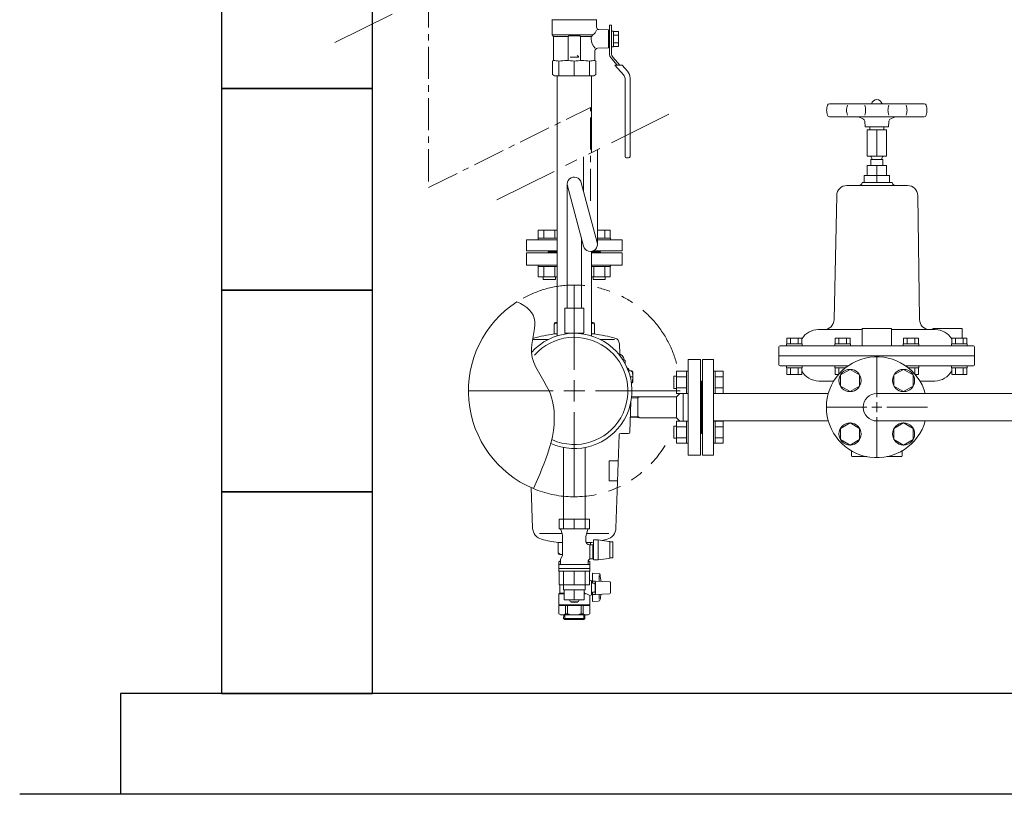
# Model space of a CAD drawing. Units: millimetres. Extents: x 3682 to 16092, y 2750 to 10075.
# Drawn here: x 10425 to 11401, y 5747 to 6515 of the extents above; entities that cross this region are included whole.
import ezdxf

# ---------------------------------------------------------------- set-up
doc = ezdxf.new("R2010")
doc.units = ezdxf.units.MM
doc.linetypes.add('CENTER', pattern=[50.8, 31.75, -6.35, 6.35, -6.35])
doc.linetypes.add('PHANTOM', pattern=[63.5, 31.75, -6.35, 6.35, -6.35, 6.35, -6.35])
for name, color, linetype in [('0001_01', 7, 'Continuous'), ('0001_04', 7, 'Continuous'), ('0002_72_01', 7, 'Continuous'), ('0003_01', 7, 'Continuous'), ('CSLAYER17', 7, 'Continuous'), ('CSLAYER33', 7, 'Continuous'), ('HI_VB', 7, 'Continuous'), ('LY_1', 7, 'Continuous')]:
    doc.layers.add(name, color=color, linetype=linetype)
for name, color, linetype, lineweight in [('ガス配管', 2, 'Continuous', 30), ('ガス配管細', 4, 'Continuous', 20), ('図面枠', 7, 'Continuous', 50)]:
    doc.layers.add(name, color=color, linetype=linetype, lineweight=lineweight)

msp = doc.modelspace()

# ---------------------------------------------------------------- linework, layer by layer
at = {"linetype": 'PHANTOM', "lineweight": 9, "ltscale": 2}
for p, q in [((10737.53, 6492.39), (10917.73, 6582.09)), ((10898.12, 6336.47), (11078.32, 6426.17))]:
    msp.add_line(p, q, dxfattribs=at)
at = {"color": 6, "lineweight": 9}
for p, q in [((10968.06, 6352.1), (10968.06, 6229.2)), ((10984.3, 6290.49), (10968.31, 6350.27)), ((10997.82, 6294.12), (10981.96, 6353.27)), ((10982.06, 6298.86), (10982.06, 6229.2))]:
    msp.add_line(p, q, dxfattribs=at)
at = {"color": 40, "linetype": 'Continuous', "lineweight": 9}
for p, q in [((10927.56, 6271.85), (10927.56, 6283.85)), ((10958.06, 6283.85), (10927.56, 6283.85)), ((10949.06, 6284.85), (10949.06, 6283.85)), ((10949.06, 6284.85), (10958.06, 6284.85)), ((10992.06, 6284.85), (11001.06, 6284.85)), ((11022.56, 6283.85), (10992.06, 6283.85)), ((11001.06, 6284.85), (11001.06, 6283.85)), ((11022.56, 6283.85), (11022.56, 6271.85)), ((10927.56, 6271.85), (10958.06, 6271.85)), ((10992.06, 6271.85), (11022.56, 6271.85)), ((10955.06, 6203.51), (10955.06, 6213.35)), ((10956.56, 6214.85), (10958.06, 6214.85)), ((10992.06, 6214.85), (10993.56, 6214.85)), ((10995.06, 6203.51), (10995.06, 6213.35)), ((10955.06, 6203.51), (10958.06, 6203.51)), ((10992.06, 6203.51), (10995.06, 6203.51)), ((10949.37, 6198.1), (10934.39, 6198.1)), ((11014.96, 6198.1), (11000.76, 6198.1)), ((11019.78, 6193.86), (11020.32, 6183.55)), ((11024.37, 6177.95), (11023.14, 6177.95)), ((11025.62, 6177.23), (11024.37, 6177.95)), ((11025.62, 6173.69), (11025.62, 6177.23)), ((11088.06, 6178.35), (11100.06, 6178.35)), ((11088.06, 6178.35), (11088.06, 6083.35)), ((11100.06, 6083.35), (11100.06, 6178.35)), ((11027.47, 6169.85), (11027.56, 6169.85)), ((11028.67, 6166.85), (11032.06, 6166.85)), ((11033.06, 6160.85), (11032.65, 6165.48)), ((11033.06, 6165.85), (11033.06, 6155.85)), ((11030.52, 6160.85), (11033.06, 6160.85)), ((11031.68, 6154.85), (11032.06, 6154.85)), ((11031.85, 6155.02), (11031.81, 6153.79)), ((11033.06, 6160.85), (11032.65, 6156.22)), ((11101.06, 6156.85), (11100.06, 6156.85)), ((11101.06, 6156.85), (11101.06, 6104.85)), ((11079.84, 6144.63), (11076.54, 6141.33)), ((11083.06, 6144.63), (11083.06, 6117.07)), ((11031.2, 6136.37), (11030.15, 6106.3)), ((11038.01, 6140.1), (11031.76, 6139.85)), ((11040.14, 6141.33), (11031.9, 6141.08)), ((11040.14, 6141.33), (11038.01, 6140.1)), ((11038.01, 6141.26), (11038.01, 6140.1)), ((11038.01, 6140.1), (11038.01, 6121.6)), ((11076.54, 6141.33), (11040.14, 6141.33)), ((11076.54, 6141.33), (11076.54, 6120.25)), ((11030.65, 6120.65), (11040.14, 6120.38)), ((11038.01, 6121.6), (11030.7, 6121.88)), ((11038.01, 6121.6), (11038.01, 6120.44)), ((11040.14, 6120.38), (11038.01, 6121.6)), ((11076.54, 6120.38), (11040.14, 6120.38)), ((11079.71, 6117.07), (11076.54, 6120.25)), ((11019.59, 6103.41), (11016.37, 6011.09)), ((11028.65, 6104.85), (11021.09, 6104.85)), ((11101.06, 6104.85), (11100.06, 6104.85)), ((11100.06, 6083.35), (11088.06, 6083.35)), ((11018.8, 6077.85), (11009.64, 6077.85)), ((11009.64, 6077.85), (11009.64, 6057.85)), ((11018.11, 6057.85), (11009.64, 6057.85)), ((10932.36, 6051.13), (10933.75, 6011.09)), ((10962.97, 6005.61), (10940.49, 6005.61)), ((11009.18, 6005.61), (10987.16, 6005.61)), ((10963.51, 5996.62), (10959.06, 5996.62)), ((10959.06, 5996.62), (10959.06, 5986.35)), ((10991.06, 5996.62), (10986.84, 5996.62)), ((10991.06, 5996.62), (10991.06, 5994.4)), ((10959.56, 5977.55), (10961.41, 5978.62)), ((10959.56, 5977.55), (10959.56, 5968.15)), ((10963.51, 5984.85), (10960.56, 5984.85)), ((10990.56, 5977.55), (10988.86, 5978.54)), ((10990.56, 5977.55), (10990.56, 5968.15)), ((10959.56, 5968.15), (10960.01, 5967.89)), ((10990.56, 5968.15), (10990.11, 5967.89)), ((10998.68, 5966.16), (10993.06, 5966.35)), ((10993.06, 5966.35), (10993.06, 5956.37)), ((10992.06, 5958.85), (10990.11, 5959.63)), ((10993.06, 5958.85), (10992.06, 5958.85)), ((10992.06, 5958.85), (10992.06, 5944.85)), ((10996.14, 5958.37), (10993.06, 5958.37)), ((10993.06, 5956.37), (10995.21, 5956.37)), ((11010.1, 5957.89), (10996.14, 5958.37)), ((10996.14, 5956.37), (10996.14, 5947.33)), ((10999.63, 5958.25), (10999.63, 5964.16)), ((11011.06, 5956.89), (11011.06, 5946.82)), ((10960.56, 5946.65), (10959.56, 5945.85)), ((10960.56, 5954.9), (10960.56, 5946.65)), ((10965.16, 5946.65), (10960.56, 5946.65)), ((10985.31, 5946.65), (10987.32, 5945.85)), ((10993.06, 5947.33), (10993.06, 5938.35)), ((10995.21, 5947.33), (10993.06, 5947.33)), ((10995.61, 5954.87), (10995.61, 5948.83)), ((10959.56, 5945.85), (10959.56, 5934.85)), ((10965.16, 5945.85), (10959.56, 5945.85)), ((10970.56, 5938.85), (10970.56, 5939.9)), ((10978.56, 5937.85), (10971.56, 5937.85)), ((10979.56, 5939.9), (10979.56, 5938.85)), ((10986.28, 5945.85), (10984.96, 5945.85)), ((10992.06, 5944.85), (10990.56, 5944.25)), ((10990.56, 5944.25), (10990.56, 5934.85)), ((10993.06, 5944.85), (10992.06, 5944.85)), ((10996.14, 5945.33), (10993.06, 5945.33)), ((10998.87, 5938.56), (10993.06, 5938.35)), ((10996.14, 5945.33), (11010.1, 5945.82)), ((10999.63, 5940.47), (10999.63, 5945.45)), ((10990.56, 5934.85), (10959.56, 5934.85)), ((10990.56, 5934.35), (10959.56, 5934.35)), ((10959.56, 5926.15), (10959.56, 5934.35)), ((10966.26, 5926.15), (10966.26, 5934.35)), ((10968.41, 5926.15), (10968.41, 5934.35)), ((10981.71, 5926.15), (10981.71, 5934.35)), ((10983.86, 5926.15), (10983.86, 5934.35)), ((10990.56, 5926.15), (10990.56, 5934.35)), ((10959.56, 5926.15), (10961.81, 5924.85)), ((10988.31, 5924.85), (10961.81, 5924.85)), ((10964.58, 5924.85), (10964.48, 5921.51)), ((10964.48, 5921.51), (10965.64, 5920.31)), ((10964.48, 5921.51), (10985.64, 5921.51)), ((10965.75, 5924.85), (10965.6, 5920.31)), ((10965.64, 5920.31), (10984.48, 5920.31)), ((10968.41, 5926.15), (10966.26, 5926.15)), ((10983.86, 5926.15), (10981.71, 5926.15)), ((10984.38, 5924.85), (10984.52, 5920.31)), ((10985.64, 5921.51), (10984.48, 5920.31)), ((10985.54, 5924.85), (10985.64, 5921.51)), ((10990.56, 5926.15), (10988.31, 5924.85))]:
    msp.add_line(p, q, dxfattribs=at)
at = {"color": 3, "lineweight": 9}
for p, q in [((10964.21, 5949.9), (10964.21, 5954.9)), ((10965.16, 5939.9), (10965.16, 5949.9)), ((10975.06, 5939.9), (10975.06, 5949.9)), ((10984.96, 5939.9), (10984.96, 5949.9)), ((10985.91, 5949.9), (10985.91, 5954.9))]:
    msp.add_line(p, q, dxfattribs=at)
at = {"color": 6, "lineweight": 9}
for centre, start, end in [((10975.06, 6352.1), 9.56923, 195.20605), ((10991.06, 6292.3), 194.97916, 15.00838)]:
    msp.add_arc(centre, 7, start, end, dxfattribs=at)
at = {"linetype": 'PHANTOM', "lineweight": 9, "ltscale": 2}
for start, end in [(14.95056, 122.82821), (247.25529, 328.9677)]:
    msp.add_arc((10975.06, 6147.05), 105, start, end, dxfattribs=at)
at = {"color": 40, "linetype": 'Continuous', "lineweight": 9}
for centre, radius, start, end in [((10956.56, 6213.35), 1.5, 90, 180), ((10961.33, 6200.99), 13.86, 103.65233, 116.89991), ((10988.79, 6200.99), 13.86, 63.10009, 76.34768), ((10993.56, 6213.35), 1.5, 0, 90), ((10975.06, 6054.85), 150, 97.66226, 105.60232), ((10975.06, 6054.85), 150, 74.39768, 82.33774), ((10936.33, 6193.55), 6, 105.60232, 114.2301), ((10936.33, 6193.55), 6, 105.60232, 114.2301), ((11013.79, 6193.55), 6, 3, 74.39768), ((11013.79, 6193.55), 6, 3, 74.39768), ((11018.12, 6177.7), 6.26, 2.33828, 84.3948), ((11023.75, 6173.98), 3.75, 60.00001, 96.86974), ((11027.56, 6168.35), 1.5, 0, 90), ((11026.62, 6168.35), 1.5, 0, 46.95605), ((11029.62, 6168.35), 1.5, 180, 182.26419), ((11029.62, 6168.35), 1.5, 220.39062, 270), ((11030.56, 6168.35), 1.5, 180, 270), ((11031.16, 6165.35), 1.5, 5, 90), ((11032.06, 6165.85), 1, 0, 90), ((11031.16, 6156.35), 1.5, 289.67683, 355), ((11032.06, 6155.85), 1, 270, 0), ((11021.09, 6103.35), 1.5, 90, 178), ((11028.65, 6106.35), 1.5, 270, 358), ((10945.75, 6011.51), 12, 182, 254.68694), ((11004.38, 6011.51), 12, 285.31307, 358), ((10975.06, 6118.57), 123, 254.68694, 262.52571), ((10975.06, 6118.57), 123, 277.47429, 278.92387), ((10975.06, 6118.57), 123, 282.96858, 285.31307), ((10960.56, 5986.35), 1.5, 180, 270), ((10963.75, 5992.92), 8.07, 234.50208, 268.32224), ((10962.91, 5973.88), 4.97, 107.58188, 107.59122), ((10998.61, 5964.16), 2, 11.02768, 88), ((10995.21, 5957.84), 0.537, 30.02917, 90), ((10995.21, 5956.22), 0.151, 20.77665, 90), ((10991.66, 5954.87), 3.95, 0, 20.77665), ((10992.68, 5956.37), 3.46, 0, 30.02917), ((10935.47, 5951.85), 66.33, 5.47983, 11.02768), ((11010.06, 5956.89), 1, 0, 88), ((10993.8, 5954.92), 11.86, 221.76613, 224.23569), ((10995.21, 5947.48), 0.151, 270, 339.22335), ((10991.66, 5948.83), 3.95, 339.22335, 0), ((10992.68, 5947.33), 3.46, 329.97084, 0), ((11010.06, 5946.82), 1, 272, 0), ((10971.56, 5938.85), 1, 180, 270), ((10975.06, 5957.85), 20.5, 260.07376, 279.92625), ((10978.56, 5938.85), 1, 270, 0), ((10993.8, 5954.92), 11.15, 234.4235, 248.85477), ((10995.21, 5945.87), 0.537, 270, 329.97084), ((10998.8, 5940.55), 2, 272, 350.40619), ((10935.47, 5951.85), 66.33, 349.89998, 354.52017), ((10962.91, 5929.82), 4.97, 252.40878, 312.40878), ((10975.06, 5942.52), 17.67, 247.88435, 292.11566), ((10987.21, 5929.82), 4.97, 227.59123, 287.59123)]:
    msp.add_arc(centre, radius, start, end, dxfattribs=at)
at = {"layer": '0001_01', "color": 3, "linetype": 'Continuous', "lineweight": 9}
for p, q in [((11226.2, 6430.3), (11225.58, 6427.6)), ((11228.15, 6431.85), (11321.97, 6431.85)), ((11245.94, 6430.3), (11245.32, 6427.6)), ((11263.1, 6430.3), (11263.72, 6427.6)), ((11287.02, 6430.3), (11286.4, 6427.6)), ((11304.18, 6430.3), (11304.81, 6427.6)), ((11323.92, 6430.3), (11324.54, 6427.6)), ((11226.2, 6420.4), (11225.58, 6423.1)), ((11228.15, 6418.85), (11321.97, 6418.85)), ((11245.94, 6420.4), (11245.32, 6423.1)), ((11256.99, 6418.85), (11261.33, 6416.89)), ((11263.1, 6420.4), (11263.72, 6423.1)), ((11287.02, 6420.4), (11286.4, 6423.1)), ((11293.13, 6418.85), (11288.8, 6416.89)), ((11304.18, 6420.4), (11304.81, 6423.1)), ((11323.92, 6420.4), (11324.54, 6423.1)), ((11263.56, 6408.85), (11263.07, 6414.42)), ((11286.56, 6408.85), (11263.56, 6408.85)), ((11284.56, 6405.85), (11265.56, 6405.85)), ((11265.56, 6405.85), (11265.56, 6379.85)), ((11268.06, 6408.85), (11268.06, 6405.85)), ((11275.06, 6405.85), (11275.06, 6379.85)), ((11282.06, 6408.85), (11282.06, 6405.85)), ((11284.56, 6405.85), (11284.56, 6379.85)), ((11286.56, 6408.85), (11287.05, 6414.42)), ((11284.56, 6379.85), (11265.56, 6379.85)), ((11281.06, 6376.35), (11269.06, 6376.35)), ((11269.06, 6376.35), (11269.06, 6370.71)), ((11270.06, 6376.35), (11270.06, 6377.85)), ((11280.06, 6377.85), (11280.06, 6376.35)), ((11281.06, 6376.35), (11281.06, 6370.71)), ((11284.56, 6370.71), (11265.56, 6370.71)), ((11265.56, 6370.71), (11265.56, 6360.71)), ((11275.06, 6370.71), (11275.06, 6360.71)), ((11284.56, 6370.71), (11284.56, 6360.71)), ((11287.56, 6360.71), (11262.56, 6360.71)), ((11262.56, 6360.71), (11262.56, 6353.71)), ((11275.06, 6360.71), (11275.06, 6353.71)), ((11287.56, 6360.71), (11287.56, 6353.71)), ((11305.6, 6350.71), (11245.27, 6350.71)), ((11290.43, 6353.71), (11260.43, 6353.71)), ((11235.27, 6340.88), (11232.76, 6217.7)), ((11315.6, 6340.88), (11317.42, 6217.71)), ((10975.06, 6168.05), (10975.06, 6252.17)), ((11217.06, 6207.85), (11222.71, 6207.85)), ((11260.56, 6207.85), (11222.71, 6207.85)), ((11260.56, 6208.85), (11260.56, 6191.85)), ((11260.56, 6208.85), (11289.56, 6208.85)), ((11289.56, 6208.85), (11289.56, 6191.85)), ((11333.06, 6207.85), (11289.56, 6207.85)), ((11330.56, 6208.85), (11330.56, 6207.85)), ((11330.56, 6208.85), (11359.56, 6208.85)), ((11359.56, 6208.85), (11359.56, 6199.35)), ((11178.06, 6190.85), (11178.06, 6172.85)), ((11371.06, 6191.85), (11179.06, 6191.85)), ((11185.6, 6193.85), (11185.6, 6191.85)), ((11185.6, 6193.85), (11201, 6193.85)), ((11185.6, 6191.85), (11199.25, 6191.85)), ((11185.79, 6193.85), (11185.79, 6199.35)), ((11185.79, 6199.35), (11200.8, 6199.35)), ((11185.79, 6193.85), (11200.8, 6193.85)), ((11189.55, 6193.85), (11189.55, 6199.35)), ((11197.05, 6193.85), (11197.05, 6199.35)), ((11200.8, 6193.85), (11200.8, 6199.35)), ((11201, 6193.85), (11201, 6191.85)), ((11233.49, 6193.85), (11233.49, 6191.85)), ((11233.49, 6193.85), (11248.89, 6193.85)), ((11233.49, 6191.85), (11247.14, 6191.85)), ((11233.69, 6193.85), (11233.69, 6199.35)), ((11233.69, 6199.35), (11248.7, 6199.35)), ((11233.69, 6193.85), (11248.7, 6193.85)), ((11237.44, 6193.85), (11237.44, 6199.35)), ((11244.95, 6193.85), (11244.95, 6199.35)), ((11248.7, 6193.85), (11248.7, 6199.35)), ((11248.89, 6193.85), (11248.89, 6191.85)), ((11301.23, 6193.85), (11301.23, 6191.85)), ((11301.23, 6193.85), (11316.63, 6193.85)), ((11301.23, 6191.85), (11314.88, 6191.85)), ((11301.42, 6193.85), (11301.42, 6199.35)), ((11301.42, 6199.35), (11316.43, 6199.35)), ((11301.42, 6193.85), (11316.43, 6193.85)), ((11305.18, 6193.85), (11305.18, 6199.35)), ((11312.68, 6193.85), (11312.68, 6199.35)), ((11316.43, 6193.85), (11316.43, 6199.35)), ((11316.63, 6193.85), (11316.63, 6191.85)), ((11349.12, 6193.85), (11349.12, 6191.85)), ((11349.12, 6193.85), (11364.52, 6193.85)), ((11349.12, 6191.85), (11362.78, 6191.85)), ((11349.32, 6193.85), (11349.32, 6199.35)), ((11349.32, 6199.35), (11364.33, 6199.35)), ((11349.32, 6193.85), (11364.33, 6193.85)), ((11353.07, 6193.85), (11353.07, 6199.35)), ((11360.58, 6193.85), (11360.58, 6199.35)), ((11364.33, 6193.85), (11364.33, 6199.35)), ((11364.52, 6193.85), (11364.52, 6191.85)), ((11372.06, 6190.85), (11372.06, 6172.85)), ((11178.06, 6181.85), (11372.06, 6181.85)), ((11275.06, 6140.85), (11275.06, 6180.97)), ((11179.06, 6171.85), (11246.44, 6171.85)), ((11185.6, 6171.85), (11201, 6171.85)), ((11185.6, 6169.85), (11185.6, 6171.85)), ((11201, 6169.85), (11201, 6171.85)), ((11233.49, 6171.85), (11246.44, 6171.85)), ((11233.49, 6169.85), (11233.49, 6171.85)), ((11303.68, 6171.85), (11371.06, 6171.85)), ((11303.68, 6171.85), (11316.63, 6171.85)), ((11316.63, 6169.85), (11316.63, 6171.85)), ((11349.12, 6171.85), (11364.52, 6171.85)), ((11349.12, 6169.85), (11349.12, 6171.85)), ((11364.52, 6169.85), (11364.52, 6171.85)), ((11185.6, 6169.85), (11201, 6169.85)), ((11185.79, 6169.85), (11200.8, 6169.85)), ((11185.79, 6169.85), (11185.79, 6163.35)), ((11185.79, 6163.35), (11200.8, 6163.35)), ((11189.55, 6169.85), (11189.55, 6163.35)), ((11197.05, 6169.85), (11197.05, 6163.35)), ((11200.8, 6169.85), (11200.8, 6163.35)), ((11233.49, 6169.85), (11243.77, 6169.85)), ((11233.69, 6169.85), (11243.77, 6169.85)), ((11233.69, 6169.85), (11233.69, 6163.35)), ((11233.69, 6163.35), (11237.06, 6163.35)), ((11237.44, 6169.85), (11237.44, 6163.79)), ((11248.54, 6168.34), (11239.04, 6162.85)), ((11239.04, 6162.85), (11239.04, 6151.88)), ((11258.04, 6162.85), (11248.54, 6168.34)), ((11258.04, 6151.88), (11258.04, 6162.85)), ((11301.58, 6168.34), (11292.08, 6162.85)), ((11292.08, 6162.85), (11292.08, 6151.88)), ((11311.08, 6162.85), (11301.58, 6168.34)), ((11306.35, 6169.85), (11316.43, 6169.85)), ((11306.35, 6169.85), (11316.63, 6169.85)), ((11311.08, 6151.88), (11311.08, 6162.85)), ((11312.68, 6169.85), (11312.68, 6163.79)), ((11313.06, 6163.35), (11316.43, 6163.35)), ((11316.43, 6169.85), (11316.43, 6163.35)), ((11349.12, 6169.85), (11364.52, 6169.85)), ((11349.32, 6169.85), (11364.33, 6169.85)), ((11349.32, 6169.85), (11349.32, 6163.35)), ((11349.32, 6163.35), (11364.33, 6163.35)), ((11353.07, 6169.85), (11353.07, 6163.35)), ((11360.58, 6169.85), (11360.58, 6163.35)), ((11364.33, 6169.85), (11364.33, 6163.35)), ((10975.06, 6136.55), (10975.06, 6157.55)), ((11232.35, 6156.85), (11217.56, 6156.85)), ((11239.04, 6151.88), (11248.54, 6146.4)), ((11248.54, 6146.4), (11258.04, 6151.88)), ((11292.08, 6151.88), (11301.58, 6146.4)), ((11301.58, 6146.4), (11311.08, 6151.88)), ((11332.56, 6156.85), (11317.77, 6156.85)), ((10869.94, 6147.05), (10954.06, 6147.05)), ((10964.56, 6147.05), (10985.56, 6147.05)), ((10996.06, 6147.05), (11080.18, 6147.05)), ((11226.95, 6144.45), (11113.06, 6144.45)), ((11578.06, 6144.45), (11275.06, 6144.45)), ((11275.06, 6125.85), (11275.06, 6135.85)), ((10975.06, 6041.93), (10975.06, 6126.05)), ((11224.94, 6130.85), (11265.06, 6130.85)), ((11270.06, 6130.85), (11280.06, 6130.85)), ((11285.06, 6130.85), (11325.18, 6130.85)), ((11226.95, 6117.25), (11113.06, 6117.25)), ((11248.54, 6115.31), (11239.04, 6109.82)), ((11258.04, 6109.82), (11248.54, 6115.31)), ((11275.06, 6080.73), (11275.06, 6120.85)), ((11578.06, 6117.25), (11275.06, 6117.25)), ((11301.58, 6115.31), (11292.08, 6109.82)), ((11311.08, 6109.82), (11301.58, 6115.31)), ((11239.04, 6109.82), (11239.04, 6098.85)), ((11258.04, 6098.85), (11258.04, 6109.82)), ((11292.08, 6109.82), (11292.08, 6098.85)), ((11311.08, 6098.85), (11311.08, 6109.82)), ((11239.04, 6098.85), (11248.54, 6093.37)), ((11248.54, 6093.37), (11258.04, 6098.85)), ((11292.08, 6098.85), (11301.58, 6093.37)), ((11301.58, 6093.37), (11311.08, 6098.85)), ((11250.06, 6082.85), (11250.06, 6087.55)), ((11300.06, 6082.85), (11300.06, 6087.55)), ((11265.11, 6081.85), (11251.06, 6081.85)), ((11299.06, 6081.85), (11285.01, 6081.85))]:
    msp.add_line(p, q, dxfattribs=at)
for centre in [(11248.54, 6157.37), (11301.58, 6157.37), (11248.54, 6104.34), (11301.58, 6104.34)]:
    msp.add_circle(centre, 11, dxfattribs=at)
for centre, radius, start, end in [((11275.06, 6430.45), 5.4, 15.02611, 164.97389), ((11235.32, 6425.35), 10, 167.00538, 192.99461), ((11228.15, 6429.85), 2, 90, 167.00538), ((11255.06, 6425.35), 10, 167.00538, 192.99461), ((11253.98, 6425.35), 10, 347.00538, 12.99462), ((11296.14, 6425.35), 10, 167.00538, 192.99461), ((11295.06, 6425.35), 10, 347.00538, 12.99462), ((11321.97, 6429.85), 2, 12.99462, 90), ((11314.8, 6425.35), 10, 347.00538, 12.99462), ((11228.15, 6420.85), 2, 192.99461, 270), ((11260.09, 6414.16), 3, 5, 65.60136), ((11290.04, 6414.16), 3, 114.39864, 175), ((11321.97, 6420.85), 2, 270, 347.00538), ((11268.06, 6377.85), 2, 360, 90), ((11282.06, 6377.85), 2, 90, 180), ((11245.27, 6340.71), 10, 90, 179.04516), ((11257.43, 6353.71), 3, 270, 360), ((11293.43, 6353.71), 3, 180, 270), ((11305.6, 6340.71), 10, 0.95484, 90), ((11305.6, 6340.71), 10, 0.95484, 90), ((11222.71, 6217.85), 10, 270, 359.15385), ((11327.41, 6217.85), 10, 180.84614, 270), ((11217.06, 6188.85), 19, 90, 148.93709), ((11333.06, 6188.85), 19, 31.09049, 90), ((11179.06, 6190.85), 1, 90, 180), ((11371.06, 6190.85), 1, 360, 90), ((11275.06, 6130.85), 50, 15.7835, 344.21687), ((11179.06, 6172.85), 1, 180, 270), ((11371.06, 6172.85), 1, 270, 0), ((11217.56, 6175.85), 19, 208.11678, 270), ((11332.56, 6175.85), 19, 270, 331.88322), ((11275.06, 6130.85), 13.6, 90, 270), ((11251.06, 6082.85), 1, 180, 270), ((11299.06, 6082.85), 1, 270, 360)]:
    msp.add_arc(centre, radius, start, end, dxfattribs=at)
at = {"layer": '0001_04', "color": 3, "linetype": 'Continuous', "lineweight": 9}
for p, q in [((11270.06, 6377.85), (11270.06, 6376.35)), ((11280.06, 6377.85), (11280.06, 6376.35))]:
    msp.add_line(p, q, dxfattribs=at)
at = {"layer": '0002_72_01', "color": 3, "linetype": 'Continuous', "lineweight": 9}
for p, q in [((10958.06, 6201.62), (10958.06, 6459.57)), ((10992.06, 6383.23), (10992.06, 6459.57)), ((10992.06, 6201.62), (10992.06, 6285.37))]:
    msp.add_line(p, q, dxfattribs=at)
at = {"layer": '0003_01', "color": 3, "linetype": 'Continuous', "lineweight": 9}
for p, q in [((10954.56, 6474.57), (10953.56, 6473.99)), ((10953.56, 6473.99), (10953.56, 6460.72)), ((10996.56, 6473.99), (10995.56, 6474.57)), ((10996.56, 6460.72), (10996.56, 6473.99)), ((10955.56, 6459.57), (10953.56, 6460.72)), ((10996.56, 6460.72), (10994.56, 6459.57))]:
    msp.add_line(p, q, dxfattribs=at)
for centre, radius, start, end in [((10954.28, 6447.42), 27.15, 78.14831, 89.41634), ((10967.46, 6424.3), 50.27, 81.30424, 98.69577), ((10982.66, 6424.3), 50.27, 81.3043, 98.6957), ((10995.84, 6447.42), 27.15, 90.58365, 101.85171)]:
    msp.add_arc(centre, radius, start, end, dxfattribs=at)
at = {"layer": 'CSLAYER17', "color": 3, "linetype": 'Continuous', "lineweight": 9}
for p, q in [((11009.86, 6509.57), (11009.86, 6482.24)), ((11011.86, 6509.57), (11009.86, 6509.57)), ((11011.86, 6482.24), (11011.86, 6509.57)), ((11013.86, 6503.77), (11011.86, 6503.77)), ((11013.86, 6488.37), (11013.86, 6503.77)), ((11013.86, 6503.57), (11018.86, 6503.57)), ((11018.86, 6503.57), (11018.86, 6488.56)), ((11013.86, 6499.82), (11018.86, 6499.82)), ((11011.86, 6488.37), (11013.86, 6488.37)), ((11018.86, 6492.32), (11013.86, 6492.32)), ((11018.86, 6488.56), (11013.86, 6488.56)), ((11012.15, 6476.24), (11017.68, 6470.07)), ((11020.36, 6470.07), (11013.64, 6477.58)), ((11022.37, 6470.07), (11015.32, 6470.07)), ((11015.32, 6470.07), (11023.96, 6460.42)), ((11022.37, 6470.07), (11027.69, 6464.13)), ((11025.36, 6456.75), (11025.36, 6379.57)), ((11030.36, 6457.13), (11030.36, 6379.57)), ((11026.86, 6378.07), (11028.86, 6378.07)), ((10964.21, 6019.9), (10964.21, 6090.94)), ((10985.91, 6019.9), (10985.91, 6090.94))]:
    msp.add_line(p, q, dxfattribs=at)
at = {"layer": 'CSLAYER17', "color": 6, "lineweight": 9}
for p, q in [((10984.56, 6229.2), (10965.56, 6229.2)), ((10965.56, 6229.2), (10965.56, 6204.2)), ((10984.56, 6229.2), (10984.56, 6204.2))]:
    msp.add_line(p, q, dxfattribs=at)
at = {"layer": 'CSLAYER17', "color": 3, "linetype": 'Continuous', "lineweight": 9}
for centre, radius, start, end in [((11018.86, 6482.24), 9, 180, 221.82017), ((11018.86, 6482.24), 7, 180, 221.82017), ((11019.86, 6457.13), 10.5, 0, 41.82017), ((11019.86, 6456.75), 5.5, 0, 41.82017), ((11026.86, 6379.57), 1.5, 180, 270), ((11028.86, 6379.57), 1.5, 270, 0)]:
    msp.add_arc(centre, radius, start, end, dxfattribs=at)
at = {"layer": 'CSLAYER33', "color": 3, "linetype": 'Continuous', "lineweight": 9}
for p, q in [((10953.06, 6514.7), (10953.06, 6500.07)), ((10997.06, 6515.07), (10953.16, 6515.07)), ((10997.06, 6514.7), (10997.06, 6507.76)), ((11008.86, 6504.93), (10999.47, 6505.26)), ((11008.86, 6504.93), (11008.86, 6487.21)), ((11009.86, 6504.57), (11008.86, 6504.57)), ((10954.56, 6498.57), (10953.06, 6500.07)), ((10993.55, 6500.07), (10953.06, 6500.07)), ((10954.56, 6498.57), (10954.56, 6474.57)), ((10969.06, 6498.57), (10954.56, 6498.57)), ((10969.06, 6475.07), (10969.06, 6498.57)), ((10969.56, 6499.07), (10980.56, 6499.07)), ((10981.06, 6475.07), (10981.06, 6498.57)), ((10981.06, 6498.57), (10992.05, 6498.57)), ((10992.05, 6498.57), (10993.55, 6500.07)), ((10995.56, 6484.33), (10995.56, 6474.57)), ((11008.86, 6487.21), (10997.97, 6486.83)), ((11009.86, 6487.57), (11008.86, 6487.57)), ((10979.12, 6478.05), (10971.06, 6478.05)), ((10977.95, 6479.53), (10979.12, 6478.56)), ((10979.12, 6478.56), (10979.12, 6478.05))]:
    msp.add_line(p, q, dxfattribs=at)
for centre, radius, start, end in [((10952.56, 6514.7), 0.5, 0, 60), ((10997.56, 6514.7), 0.5, 120, 180), ((10986.59, 6508.76), 11.14, 308.69472, 339.13504), ((10999.56, 6507.76), 2.5, 180, 268), ((10969.56, 6498.57), 0.5, 90, 180), ((10980.56, 6498.57), 0.5, 0, 90), ((11004.86, 6496.11), 13.04, 169.11644, 180.16264), ((11004.86, 6496.03), 13.04, 179.83736, 225.09784), ((10998.06, 6484.33), 2.5, 92, 180)]:
    msp.add_arc(centre, radius, start, end, dxfattribs=at)
at = {"layer": 'HI_VB', "color": 40, "linetype": 'Continuous', "lineweight": 9}
for p, q in [((10958.06, 6298.45), (10939.31, 6298.45)), ((10939.31, 6298.45), (10939.31, 6296.85)), ((10958.06, 6306.45), (10939.34, 6306.45)), ((10939.34, 6298.45), (10939.34, 6306.45)), ((10944.83, 6298.45), (10944.83, 6306.45)), ((10955.8, 6298.45), (10955.8, 6306.45)), ((11010.78, 6306.45), (10998.06, 6306.45)), ((11010.81, 6298.45), (10998.06, 6298.45)), ((11005.29, 6298.45), (11005.29, 6306.45)), ((11010.78, 6298.45), (11010.78, 6306.45)), ((11010.81, 6298.45), (11010.81, 6296.85)), ((10958.06, 6296.85), (10927.56, 6296.85)), ((10927.56, 6296.85), (10927.56, 6285.85)), ((10939.31, 6296.85), (10958.06, 6296.85)), ((10998.06, 6296.85), (11010.81, 6296.85)), ((10998.06, 6296.85), (11022.56, 6296.85)), ((11022.56, 6296.85), (11022.56, 6285.85)), ((11022.56, 6296.85), (11022.56, 6285.85)), ((10958.06, 6285.85), (10927.56, 6285.85)), ((10949.56, 6284.85), (10949.56, 6285.85)), ((10993.78, 6285.85), (11022.56, 6285.85)), ((11000.56, 6284.85), (11000.56, 6285.85)), ((10939.31, 6271.85), (10939.31, 6270.25)), ((10939.31, 6271.85), (10958.06, 6271.85)), ((10958.06, 6270.25), (10939.31, 6270.25)), ((10939.34, 6260.25), (10939.34, 6270.25)), ((10944.83, 6260.25), (10944.83, 6270.25)), ((10955.8, 6260.25), (10955.8, 6270.25)), ((10992.06, 6271.85), (11010.81, 6271.85)), ((11010.81, 6270.25), (10992.06, 6270.25)), ((10994.33, 6260.25), (10994.33, 6270.25)), ((11005.29, 6260.25), (11005.29, 6270.25)), ((11010.78, 6260.25), (11010.78, 6270.25)), ((11010.81, 6271.85), (11010.81, 6270.25)), ((10958.06, 6260.25), (10939.34, 6260.25)), ((10944.31, 6260.25), (10944.31, 6257.45)), ((10956.31, 6260.25), (10956.31, 6257.45)), ((11010.78, 6260.25), (10992.06, 6260.25)), ((10993.81, 6260.25), (10993.81, 6257.45)), ((11005.81, 6260.25), (11005.81, 6257.45)), ((10956.31, 6257.45), (10944.31, 6257.45)), ((11005.81, 6257.45), (10993.81, 6257.45)), ((11102.06, 6083.35), (11102.06, 6178.35)), ((11113.06, 6178.35), (11102.06, 6178.35)), ((11113.06, 6083.35), (11113.06, 6178.35)), ((11076.46, 6161.6), (11073.66, 6161.6)), ((11073.66, 6149.6), (11073.66, 6161.6)), ((11076.46, 6144.63), (11076.46, 6166.57)), ((11076.46, 6166.57), (11086.46, 6166.57)), ((11086.46, 6144.6), (11086.46, 6166.6)), ((11088.06, 6166.6), (11086.46, 6166.6)), ((11088.06, 6166.6), (11088.06, 6144.6)), ((11114.66, 6166.6), (11113.06, 6166.6)), ((11113.06, 6166.6), (11113.06, 6144.6)), ((11114.66, 6144.6), (11114.66, 6166.6)), ((11114.66, 6166.57), (11122.66, 6166.57)), ((11122.66, 6144.63), (11122.66, 6166.57)), ((11076.46, 6161.09), (11086.46, 6161.09)), ((11101.06, 6156.35), (11102.06, 6156.35)), ((11114.66, 6161.09), (11122.66, 6161.09)), ((11076.46, 6149.6), (11073.66, 6149.6)), ((11076.46, 6150.12), (11086.46, 6150.12)), ((11076.46, 6144.63), (11086.46, 6144.63)), ((11088.06, 6144.6), (11086.46, 6144.6)), ((11114.66, 6144.6), (11113.06, 6144.6)), ((11114.66, 6150.12), (11122.66, 6150.12)), ((11114.66, 6144.63), (11122.66, 6144.63)), ((11076.46, 6095.13), (11076.46, 6117.07)), ((11076.46, 6117.07), (11086.46, 6117.07)), ((11086.46, 6095.1), (11086.46, 6117.1)), ((11088.06, 6117.1), (11086.46, 6117.1)), ((11088.06, 6117.1), (11088.06, 6095.1)), ((11114.66, 6117.1), (11113.06, 6117.1)), ((11113.06, 6117.1), (11113.06, 6095.1)), ((11114.66, 6095.1), (11114.66, 6117.1)), ((11114.66, 6117.07), (11122.66, 6117.07)), ((11122.66, 6095.13), (11122.66, 6117.07)), ((11076.46, 6112.1), (11073.66, 6112.1)), ((11073.66, 6100.1), (11073.66, 6112.1)), ((11076.46, 6111.59), (11086.46, 6111.59)), ((11101.06, 6105.35), (11102.06, 6105.35)), ((11114.66, 6111.59), (11122.66, 6111.59)), ((11076.46, 6100.1), (11073.66, 6100.1)), ((11076.46, 6100.62), (11086.46, 6100.62)), ((11076.46, 6095.13), (11086.46, 6095.13)), ((11088.06, 6095.1), (11086.46, 6095.1)), ((11114.66, 6095.1), (11113.06, 6095.1)), ((11114.66, 6100.62), (11122.66, 6100.62)), ((11114.66, 6095.13), (11122.66, 6095.13)), ((11113.06, 6083.35), (11102.06, 6083.35))]:
    msp.add_line(p, q, dxfattribs=at)
at = {"layer": 'LY_1', "color": 3, "linetype": 'Continuous', "lineweight": 9}
for p, q in [((10960.01, 6019.9), (10990.11, 6019.9)), ((10960.01, 6019.9), (10975.06, 6019.9)), ((10960.01, 6010.2), (10960.01, 6019.9)), ((10964.42, 6019.9), (10964.42, 6010.2)), ((10975.06, 6010.2), (10975.06, 6019.9)), ((10985.7, 6019.9), (10985.7, 6010.2)), ((10990.11, 6019.9), (10990.11, 6010.2)), ((10960.01, 6010.9), (10960.01, 6010.9)), ((10990.11, 6010.2), (10960.01, 6010.2)), ((10963.04, 6005.39), (10961.68, 6009.64)), ((10988.44, 6009.64), (10987.09, 6005.39)), ((10990.11, 6010.9), (10990.11, 6010.9)), ((10963.51, 5983.84), (10963.51, 6002.34)), ((10986.61, 6002.34), (10986.61, 5997.76)), ((10986.61, 5997.76), (10986.61, 5997.7)), ((10986.61, 5997.7), (10986.61, 5997.63)), ((10986.61, 5997.63), (10986.61, 5997.57)), ((10986.61, 5997.57), (10986.62, 5997.5)), ((10986.62, 5997.5), (10986.63, 5997.44)), ((10986.63, 5997.44), (10986.64, 5997.37)), ((10986.64, 5997.37), (10986.65, 5997.31)), ((10986.65, 5997.31), (10986.66, 5997.24)), ((10986.66, 5997.24), (10986.67, 5997.18)), ((10986.67, 5997.18), (10986.68, 5997.11)), ((10986.68, 5997.11), (10986.7, 5997.05)), ((10986.7, 5997.05), (10986.71, 5996.99)), ((10986.71, 5996.99), (10986.73, 5996.93)), ((10986.73, 5996.93), (10986.75, 5996.86)), ((10986.75, 5996.86), (10986.77, 5996.8)), ((10986.77, 5996.8), (10986.79, 5996.74)), ((10986.79, 5996.74), (10986.81, 5996.68)), ((10986.81, 5996.68), (10986.84, 5996.62)), ((10986.84, 5996.62), (10986.86, 5996.56)), ((10986.86, 5996.56), (10986.89, 5996.5)), ((10986.89, 5996.5), (10986.92, 5996.44)), ((10986.92, 5996.44), (10986.95, 5996.38)), ((10986.95, 5996.38), (10986.98, 5996.32)), ((10986.98, 5996.32), (10987.01, 5996.27)), ((10987.01, 5996.27), (10987.04, 5996.21)), ((10987.04, 5996.21), (10987.08, 5996.16)), ((10987.08, 5996.16), (10987.11, 5996.1)), ((10987.11, 5996.1), (10987.15, 5996.05)), ((10987.15, 5996.05), (10987.19, 5995.99)), ((10987.19, 5995.99), (10987.23, 5995.94)), ((10987.23, 5995.94), (10987.27, 5995.89)), ((10987.27, 5995.89), (10987.31, 5995.84)), ((10987.31, 5995.84), (10987.35, 5995.79)), ((10987.35, 5995.79), (10987.39, 5995.74)), ((10987.39, 5995.74), (10987.44, 5995.69)), ((10987.44, 5995.69), (10987.48, 5995.65)), ((10987.48, 5995.65), (10987.53, 5995.6)), ((10987.53, 5995.6), (10987.58, 5995.56)), ((10987.58, 5995.56), (10987.63, 5995.51)), ((10987.63, 5995.51), (10987.68, 5995.47)), ((10987.68, 5995.47), (10987.73, 5995.43)), ((10987.73, 5995.43), (10987.78, 5995.39)), ((10987.78, 5995.39), (10987.83, 5995.35)), ((10987.83, 5995.35), (10987.88, 5995.31)), ((10994.14, 5999.4), (10994.14, 5979.4)), ((10994.14, 5999.4), (10997.86, 5999.4)), ((10998.22, 5999.29), (10997.86, 5999.4)), ((10998.62, 5999.22), (10998.22, 5999.29)), ((10998.62, 5979.59), (10998.62, 5999.22)), ((10998.62, 5999.22), (11009.44, 5997.86)), ((11009.44, 5997.86), (11010.45, 5997.67)), ((11010.14, 5995.41), (11010.14, 5997.39)), ((11013.14, 5997.39), (11010.14, 5997.39)), ((11010.14, 5995.41), (11010.14, 5991.42)), ((11010.45, 5997.67), (11011.35, 5997.39)), ((11013.14, 5997.39), (11013.14, 5995.41)), ((11013.14, 5991.42), (11013.14, 5995.41)), ((10987.88, 5995.31), (10987.94, 5995.28)), ((10987.94, 5995.28), (10987.99, 5995.24)), ((10987.99, 5995.24), (10988.05, 5995.2)), ((10988.05, 5995.2), (10988.1, 5995.17)), ((10988.1, 5995.17), (10988.16, 5995.14)), ((10988.16, 5995.14), (10988.22, 5995.11)), ((10988.22, 5995.11), (10988.27, 5995.08)), ((10988.27, 5995.08), (10988.33, 5995.05)), ((10988.33, 5995.05), (10988.39, 5995.02)), ((10988.39, 5995.02), (10988.45, 5994.99)), ((10988.45, 5994.99), (10988.51, 5994.97)), ((10988.51, 5994.97), (10988.57, 5994.95)), ((10988.57, 5994.95), (10988.63, 5994.93)), ((10988.63, 5994.93), (10988.7, 5994.91)), ((10988.7, 5994.91), (10988.76, 5994.89)), ((10988.76, 5994.89), (10988.82, 5994.88)), ((10988.82, 5994.87), (10990.56, 5994.4)), ((10990.56, 5994.4), (10990.56, 5980.86)), ((10990.56, 5994.4), (10993.56, 5994.4)), ((10993.56, 5994.4), (10993.56, 5980.4)), ((10993.56, 5993.4), (10994.14, 5993.4)), ((11010.14, 5991.42), (11010.14, 5987.38)), ((11010.14, 5987.38), (11010.14, 5983.39)), ((11013.14, 5991.42), (11013.14, 5987.38)), ((11013.14, 5983.39), (11013.14, 5987.38)), ((10961.41, 5980.2), (10963.51, 5983.84)), ((10961.41, 5976.19), (10961.41, 5980.2)), ((10988.72, 5977.85), (10988.71, 5977.79)), ((10988.71, 5977.79), (10988.71, 5977.73)), ((10988.71, 5977.73), (10988.71, 5977.67)), ((10988.71, 5977.67), (10988.71, 5977.61)), ((10988.71, 5977.61), (10988.71, 5976.19)), ((10988.73, 5977.96), (10988.72, 5977.91)), ((10988.72, 5977.91), (10988.72, 5977.85)), ((10988.74, 5978.02), (10988.73, 5977.96)), ((10988.75, 5978.08), (10988.74, 5978.02)), ((10988.76, 5978.14), (10988.75, 5978.08)), ((10988.77, 5978.2), (10988.76, 5978.14)), ((10988.78, 5978.26), (10988.77, 5978.2)), ((10988.8, 5978.32), (10988.78, 5978.26)), ((10988.81, 5978.38), (10988.8, 5978.32)), ((10988.83, 5978.44), (10988.81, 5978.38)), ((10988.85, 5978.49), (10988.83, 5978.44)), ((10988.86, 5978.55), (10988.85, 5978.49)), ((10988.88, 5978.61), (10988.86, 5978.55)), ((10988.9, 5978.66), (10988.88, 5978.61)), ((10988.93, 5978.72), (10988.9, 5978.66)), ((10988.95, 5978.78), (10988.93, 5978.72)), ((10988.97, 5978.83), (10988.95, 5978.78)), ((10989, 5978.88), (10988.97, 5978.83)), ((10989.02, 5978.94), (10989, 5978.88)), ((10989.05, 5978.99), (10989.02, 5978.94)), ((10989.08, 5979.05), (10989.05, 5978.99)), ((10989.11, 5979.1), (10989.08, 5979.05)), ((10989.14, 5979.15), (10989.11, 5979.1)), ((10989.17, 5979.2), (10989.14, 5979.15)), ((10989.2, 5979.25), (10989.17, 5979.2)), ((10989.24, 5979.3), (10989.2, 5979.25)), ((10989.27, 5979.35), (10989.24, 5979.3)), ((10989.31, 5979.4), (10989.27, 5979.35)), ((10989.34, 5979.45), (10989.31, 5979.4)), ((10989.38, 5979.49), (10989.34, 5979.45)), ((10989.42, 5979.54), (10989.38, 5979.49)), ((10989.46, 5979.59), (10989.42, 5979.54)), ((10989.5, 5979.63), (10989.46, 5979.59)), ((10989.54, 5979.67), (10989.5, 5979.63)), ((10989.58, 5979.72), (10989.54, 5979.67)), ((10989.62, 5979.76), (10989.58, 5979.72)), ((10989.67, 5979.8), (10989.62, 5979.76)), ((10989.71, 5979.84), (10989.67, 5979.8)), ((10989.76, 5979.88), (10989.71, 5979.84)), ((10989.8, 5979.92), (10989.76, 5979.88)), ((10989.85, 5979.96), (10989.8, 5979.92)), ((10989.9, 5979.99), (10989.85, 5979.96)), ((10989.95, 5980.03), (10989.9, 5979.99)), ((10989.99, 5980.06), (10989.95, 5980.03)), ((10990.04, 5980.1), (10989.99, 5980.06)), ((10990.09, 5980.13), (10990.04, 5980.1)), ((10990.14, 5980.16), (10990.09, 5980.13)), ((10990.2, 5980.2), (10990.14, 5980.16)), ((10990.25, 5980.23), (10990.2, 5980.2)), ((10990.3, 5980.26), (10990.25, 5980.23)), ((10990.35, 5980.29), (10990.3, 5980.26)), ((10990.41, 5980.31), (10990.35, 5980.29)), ((10990.46, 5980.34), (10990.41, 5980.31)), ((10990.52, 5980.36), (10990.46, 5980.34)), ((10990.57, 5980.38), (10990.52, 5980.36)), ((10990.56, 5980.82), (10990.56, 5980.86)), ((10990.56, 5980.79), (10990.56, 5980.82)), ((10990.57, 5980.76), (10990.56, 5980.79)), ((10990.57, 5980.72), (10990.57, 5980.76)), ((10990.57, 5980.69), (10990.57, 5980.72)), ((10990.57, 5980.66), (10990.57, 5980.69)), ((10990.58, 5980.64), (10990.57, 5980.66)), ((10990.63, 5980.4), (10990.57, 5980.38)), ((10990.58, 5980.61), (10990.58, 5980.64)), ((10990.59, 5980.59), (10990.58, 5980.61)), ((10990.59, 5980.56), (10990.59, 5980.59)), ((10990.59, 5980.54), (10990.59, 5980.56)), ((10990.6, 5980.52), (10990.59, 5980.54)), ((10990.6, 5980.5), (10990.6, 5980.52)), ((10990.61, 5980.49), (10990.6, 5980.5)), ((10990.61, 5980.47), (10990.61, 5980.49)), ((10990.61, 5980.46), (10990.61, 5980.47)), ((10990.62, 5980.45), (10990.61, 5980.46)), ((10990.62, 5980.44), (10990.62, 5980.45)), ((10990.62, 5980.43), (10990.62, 5980.44)), ((10990.62, 5980.44), (10990.62, 5980.44)), ((10990.62, 5980.42), (10990.62, 5980.43)), ((10990.62, 5980.43), (10990.62, 5980.43)), ((10990.62, 5980.42), (10990.62, 5980.42)), ((10990.62, 5980.42), (10990.62, 5980.42)), ((10990.62, 5980.42), (10990.62, 5980.42)), ((10993.56, 5980.4), (10990.62, 5980.4)), ((10994.14, 5981.4), (10993.56, 5981.4)), ((10997.86, 5979.4), (10994.38, 5979.4)), ((10997.86, 5979.4), (10998.22, 5979.52)), ((10998.22, 5979.52), (10998.62, 5979.59)), ((11009.44, 5980.95), (10998.62, 5979.59)), ((11010.45, 5981.13), (11009.44, 5980.95)), ((11010.14, 5981.42), (11010.14, 5983.39)), ((11013.14, 5981.42), (11010.14, 5981.42)), ((11011.35, 5981.42), (11010.45, 5981.13)), ((11013.14, 5983.39), (11013.14, 5981.42)), ((10959.56, 5970.91), (10959.56, 5974.8)), ((10990.56, 5974.8), (10959.56, 5974.8)), ((10959.56, 5971.42), (10959.56, 5973.42)), ((10959.56, 5968.9), (10959.56, 5970.91)), ((10990.56, 5970.91), (10959.56, 5970.91)), ((10960.01, 5954.9), (10960.01, 5968.41)), ((10960.06, 5968.4), (10990.06, 5968.4)), ((10964.42, 5954.9), (10964.42, 5968.4)), ((10975.06, 5968.4), (10975.06, 5954.9)), ((10985.7, 5954.9), (10985.7, 5968.4)), ((10990.11, 5968.41), (10990.11, 5954.9)), ((10990.56, 5974.8), (10990.56, 5970.91)), ((10990.56, 5973.42), (10990.56, 5971.42)), ((10990.56, 5970.91), (10990.56, 5968.9)), ((10960.01, 5954.9), (10990.11, 5954.9)), ((10960.01, 5954.9), (10990.11, 5954.9)), ((10964.21, 5949.9), (10985.91, 5949.9)), ((10965.16, 5939.9), (10984.96, 5939.9))]:
    msp.add_line(p, q, dxfattribs=at)
for centre, radius, start, end in [((10960.73, 6009.34), 1, 17.71373, 60), ((10953.51, 6002.34), 10, 0, 17.71373), ((10996.61, 6002.34), 10, 162.28627, 180), ((10989.4, 6009.34), 1, 120, 162.28627), ((10959.91, 5976.19), 1.5, 292.54031, 0), ((10990.21, 5976.19), 1.5, 180, 247.45969), ((10960.06, 5968.9), 0.5, 180, 270), ((10990.06, 5968.9), 0.5, 270, 0)]:
    msp.add_arc(centre, radius, start, end, dxfattribs=at)
at = {"layer": 'ガス配管', "color": 3, "lineweight": 9}
for p, q in [((10959.86, 6473.99), (10959.86, 6459.57)), ((10975.06, 6473.99), (10975.06, 6459.57)), ((10990.26, 6473.99), (10990.26, 6459.57))]:
    msp.add_line(p, q, dxfattribs=at)
at = {"layer": 'ガス配管細', "color": 6, "linetype": 'Continuous', "lineweight": 9}
for p, q in [((10998.06, 6292.3), (10998.06, 6386.22)), ((10984.06, 6344.31), (10984.06, 6379.25))]:
    msp.add_line(p, q, dxfattribs=at)
at = {"layer": '図面枠', "lineweight": 25, "ltscale": 0.5}
for p, q in [((10625.06, 6647.05), (10625.06, 6447.05)), ((10775.06, 6447.05), (10775.06, 6647.05)), ((10775.06, 6447.05), (10625.06, 6447.05)), ((10625.06, 6447.05), (10625.06, 6247.05)), ((10625.06, 6447.05), (10775.06, 6447.05)), ((10775.06, 6247.05), (10775.06, 6447.05)), ((10775.06, 6247.05), (10625.06, 6247.05)), ((10625.06, 6247.05), (10625.06, 6047.05)), ((10625.06, 6247.05), (10775.06, 6247.05)), ((10775.06, 6047.05), (10775.06, 6247.05)), ((10775.06, 6047.05), (10625.06, 6047.05)), ((10625.06, 6047.05), (10625.06, 5847.05)), ((10625.06, 6047.05), (10775.06, 6047.05)), ((10775.06, 5847.05), (10775.06, 6047.05)), ((12329.94, 5847.05), (10525.06, 5847.05)), ((10525.06, 5847.05), (10525.06, 5747.05)), ((10625.06, 5847.05), (10775.06, 5847.05)), ((12350.74, 5747.05), (10425.06, 5747.05))]:
    msp.add_line(p, q, dxfattribs=at)
at = {"layer": '図面枠', "linetype": 'CENTER', "lineweight": 9}
for p, q in [((10830.47, 6589.79), (10830.47, 6348.68)), ((10830.47, 6348.68), (10991.06, 6428.22)), ((10991.06, 6335.66), (10991.06, 6428.22))]:
    msp.add_line(p, q, dxfattribs=at)
at = {"layer": '図面枠', "color": 3, "lineweight": 9}
msp.add_line((10994.56, 6459.57), (10955.56, 6459.57), dxfattribs=at)
at = {"layer": '図面枠', "color": 6, "lineweight": 9, "ltscale": 0.5}
msp.add_line((10984.56, 6204.2), (10965.56, 6204.2), dxfattribs=at)
at = {"layer": '図面枠', "color": 3, "lineweight": 9}
for radius, start, end in [(105, 122.82821, 247.25529), (57.15, 245.83848, 138.05865), (53.15, 245.83848, 138.05865)]:
    msp.add_arc((10975.06, 6147.05), radius, start, end, dxfattribs=at)
msp.add_open_spline([(10934.47, 6050.22), (10938.11, 6058.13), (10947.77, 6080.18), (10957.88, 6113.03), (10951.59, 6152.44), (10925.44, 6179.61), (10941.6, 6219.27), (10928.21, 6231.02), (10918.14, 6235.28)], degree=3, knots=[21.205876, 21.205876, 21.205876, 21.205876, 47.389063, 93.321493, 121.798276, 163.780823, 194.691598, 226.604746, 226.604746, 226.604746, 226.604746], dxfattribs=at)

doc.saveas('drawing.dxf')
